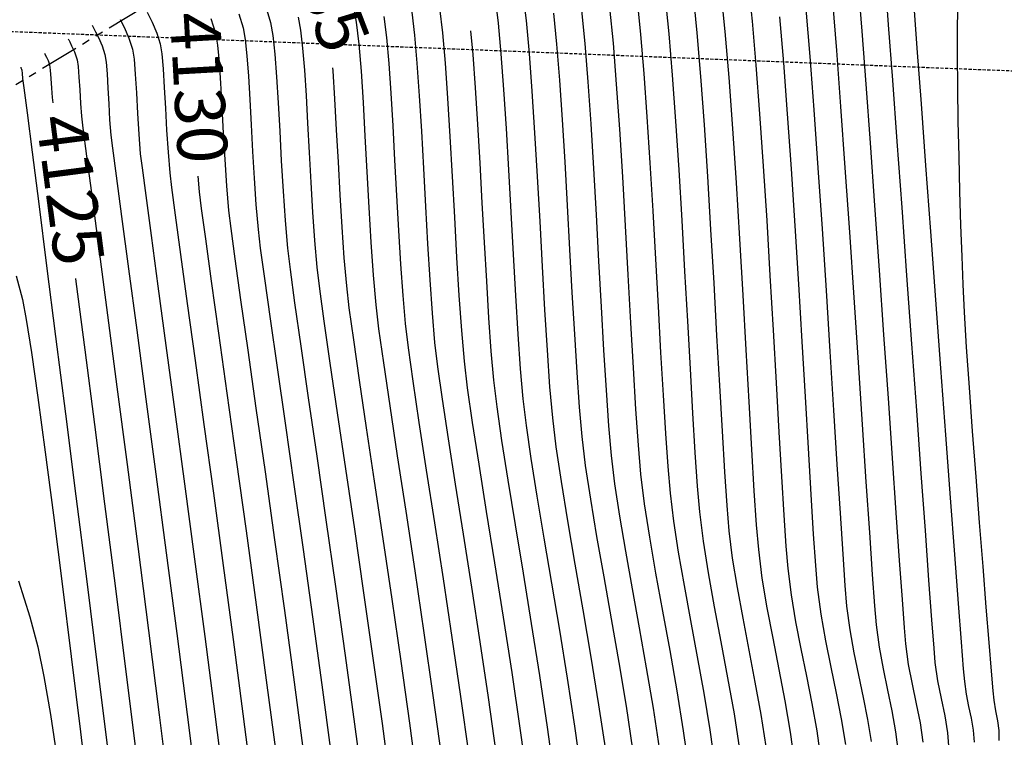
# Model space of a CAD drawing. Units: inches. Extents: x -16530 to 3364, y 24531 to 36020.
# Drawn here: x -9337 to -8865, y 28070 to 28415 of the extents above; entities that cross this region are included whole.
import ezdxf

# ---------------------------------------------------------------- set-up
doc = ezdxf.new("R2010")
doc.units = ezdxf.units.IN
doc.header["$LTSCALE"] = 30
doc.header["$MEASUREMENT"] = 0
doc.linetypes.add('HIDDEN4', pattern=[0.094, 0.063, -0.031])
doc.linetypes.add('PHANTOM2', pattern=[1.25, 0.625, -0.125, 0.125, -0.125, 0.125, -0.125])
for name, color, linetype in [('45-CONT-MJR', 1, 'CONTINUOUS'), ('45-CONT-MNR', 8, 'CONTINUOUS'), ('45-LINE-PROP', 4, 'PHANTOM2'), ('45-LINE-VIEWS', 2, 'HIDDEN4')]:
    doc.layers.add(name, color=color, linetype=linetype)

msp = doc.modelspace()

# ---------------------------------------------------------------- linework, layer by layer
at = {"layer": '45-CONT-MJR', "flags": 128}
for points, elevation in [([(-8987.758296, 28432.277557), (-8985.899723, 28414.190086), (-8984.079067, 28393.112895), (-8982.304163, 28369.701641), (-8980.582845, 28344.611982), (-8978.922949, 28318.499575), (-8977.332308, 28292.020077), (-8975.818757, 28265.829145), (-8974.390131, 28240.582437), (-8973.054265, 28216.935609), (-8971.818993, 28195.54432), (-8970.69215, 28177.064226), (-8969.68157, 28162.150985), (-8968.795088, 28151.460254), (-8967.198261, 28138.79024), (-8965.020161, 28125.907069), (-8962.481168, 28112.87689), (-8959.80166, 28099.765852), (-8957.202015, 28086.640103), (-8954.902614, 28073.565794), (-8953.123834, 28060.609073)], 49800), ([(-8922.279949, 28435.089476), (-8920.559971, 28412.491702), (-8918.582069, 28385.939934), (-8916.410459, 28356.389881), (-8914.109353, 28324.797252), (-8911.742964, 28292.117755), (-8909.375507, 28259.307098), (-8907.071194, 28227.320991), (-8904.89424, 28197.115141), (-8902.908858, 28169.645257), (-8901.179261, 28145.867047), (-8899.769663, 28126.73622), (-8898.744277, 28113.208484), (-8898.167317, 28106.239549), (-8896.920587, 28097.453741), (-8895.2188, 28088.988451), (-8893.468822, 28080.714143), (-8892.077518, 28072.501285), (-8891.451751, 28064.220343)], 49860), ([(-9054.289423, 28420.547207), (-9052.648234, 28403.559682), (-9051.092647, 28383.964546), (-9049.61344, 28362.40674), (-9048.201392, 28339.531203), (-9046.84728, 28315.982876), (-9045.541883, 28292.406699), (-9044.27598, 28269.447612), (-9043.040347, 28247.750554), (-9041.825764, 28227.960466), (-9040.623009, 28210.722287), (-9039.42286, 28196.680959), (-9037.6903, 28182.462891), (-9035.229162, 28166.536357), (-9032.238016, 28149.252104), (-9028.915435, 28130.960882), (-9025.459989, 28112.013439), (-9022.070249, 28092.760524), (-9018.944788, 28073.552887), (-9016.282175, 28054.741276)], 49740), ([(-9121.06629, 28409.595873), (-9120.013929, 28398.156527), (-9118.823683, 28382.198854), (-9117.699316, 28364.670539), (-9116.621511, 28346.094287), (-9115.570949, 28326.992805), (-9114.528311, 28307.888799), (-9113.474279, 28289.304975), (-9112.389534, 28271.764041), (-9111.254758, 28255.788701), (-9110.050632, 28241.901664), (-9108.517215, 28229.126537), (-9106.164047, 28212.901182), (-9103.159708, 28193.7991), (-9099.672776, 28172.393795), (-9095.871832, 28149.258771), (-9091.925453, 28124.967531), (-9088.002218, 28100.093577), (-9084.270708, 28075.210414), (-9080.8995, 28050.891545)], 49680), ([(-9325.551731, 28398.807888), (-9325.4509, 28398.587052), (-9325.178547, 28398.035707), (-9324.647963, 28396.988034), (-9323.865791, 28395.329111), (-9323.096062, 28393.155489), (-9322.772544, 28390.612314), (-9322.524614, 28386.64589), (-9322.27188, 28382.036339), (-9321.933947, 28377.563779), (-9321.618481, 28375.05676)], 49500), ([(-9187.334379, 28391.786386), (-9187.222845, 28390.415239), (-9186.339833, 28376.867844), (-9185.49891, 28362.084007), (-9184.664442, 28346.563848), (-9183.800793, 28330.807484), (-9182.872327, 28315.315037), (-9181.843409, 28300.586626), (-9180.678404, 28287.122369), (-9179.426397, 28276.587095), (-9177.319832, 28261.266538), (-9174.498645, 28241.84083), (-9171.102777, 28218.990103), (-9167.272166, 28193.394492), (-9163.14675, 28165.734128), (-9158.866469, 28136.689145), (-9154.571262, 28106.939676), (-9150.401066, 28077.165853), (-9146.495821, 28048.04781)], 49620), ([(-9251.933378, 28339.715671), (-9251.306175, 28332.343074), (-9250.31908, 28324.22731), (-9248.355976, 28309.645891), (-9245.557733, 28289.448105), (-9242.065226, 28264.483242), (-9238.019326, 28235.600591), (-9233.560906, 28203.649441), (-9228.830839, 28169.479081), (-9223.969998, 28133.938799), (-9219.119253, 28097.877885), (-9214.41948, 28062.145629)], 49560), ([(-9310.683506, 28290.690156), (-9310.482662, 28289.141458), (-9306.241918, 28256.359646), (-9301.621258, 28220.519811), (-9296.7365, 28182.468137), (-9291.703465, 28143.050807), (-9286.637972, 28103.114003), (-9281.65584, 28063.503908)], 49500)]:
    msp.add_lwpolyline(points, dxfattribs=dict(at, elevation=elevation))
at = {"layer": '45-CONT-MNR', "flags": 128}
for points, elevation in [([(-9095.956287, 28427.312327), (-9094.391684, 28414.527109), (-9092.937855, 28398.739276), (-9091.576385, 28380.568723), (-9090.288855, 28360.63534), (-9089.056851, 28339.559019), (-9087.861955, 28317.959654), (-9086.685751, 28296.457136), (-9085.509822, 28275.671358), (-9084.315752, 28256.222211), (-9083.085125, 28238.729588), (-9081.799523, 28223.813382), (-9080.111805, 28209.879386), (-9077.611085, 28193.189122), (-9074.487772, 28174.243311), (-9070.932272, 28153.542672), (-9067.134993, 28131.587927), (-9063.286342, 28108.879795), (-9059.576728, 28085.918997), (-9056.196557, 28063.206252)], 49704), ([(-9014.251247, 28426.814708), (-9012.431674, 28408.660112), (-9010.677506, 28387.630237), (-9008.990166, 28364.408525), (-9007.371076, 28339.67842), (-9005.821661, 28314.123364), (-9004.343343, 28288.4268), (-9002.937547, 28263.272171), (-9001.605694, 28239.342918), (-9000.34921, 28217.322486), (-8999.169517, 28197.894316), (-8998.068038, 28181.741852), (-8997.046197, 28169.548536), (-8995.411741, 28156.337405), (-8993.141958, 28142.25834), (-8990.4395, 28127.514748), (-8987.507017, 28112.310032), (-8984.547161, 28096.847599), (-8981.762584, 28081.330851), (-8979.355936, 28065.963195)], 49776), ([(-9000.870762, 28428.359192), (-8998.968863, 28409.285592), (-8997.12254, 28387.139976), (-8995.337267, 28362.666805), (-8993.618522, 28336.610541), (-8991.97178, 28309.715644), (-8990.402517, 28282.726576), (-8988.916208, 28256.387798), (-8987.51833, 28231.443771), (-8986.214359, 28208.638956), (-8985.00977, 28188.717814), (-8983.910039, 28172.424807), (-8982.920643, 28160.504395), (-8981.202334, 28146.863606), (-8978.821544, 28132.612694), (-8976.023376, 28117.917807), (-8973.052933, 28102.945094), (-8970.15532, 28087.860702), (-8967.575641, 28072.830781), (-8965.558999, 28058.021477)], 49788), ([(-8934.987748, 28431.332061), (-8933.260404, 28409.405504), (-8931.342116, 28383.910568), (-8929.284124, 28355.712046), (-8927.137666, 28325.674728), (-8924.953979, 28294.663406), (-8922.784303, 28263.542872), (-8920.679875, 28233.177918), (-8918.691934, 28204.433334), (-8916.871718, 28178.173914), (-8915.270466, 28155.264447), (-8913.939415, 28136.569727), (-8912.929804, 28122.954544), (-8912.292871, 28115.28369), (-8910.943595, 28105.401233), (-8909.101029, 28095.844658), (-8907.100398, 28086.507238), (-8905.276926, 28077.282249), (-8903.965839, 28068.062966)], 49848), ([(-9109.312853, 28425.291136), (-9107.840678, 28413.275487), (-9106.476193, 28398.450955), (-9105.200508, 28381.388613), (-9103.994734, 28362.659536), (-9102.839981, 28342.834795), (-9101.717359, 28322.485465), (-9100.607979, 28302.182617), (-9099.492951, 28282.497326), (-9098.353384, 28264.000665), (-9097.17039, 28247.263706), (-9095.925078, 28232.857523), (-9094.388967, 28220.045479), (-9092.086678, 28204.306169), (-9089.178725, 28186.126552), (-9085.825624, 28165.993589), (-9082.18789, 28144.394242), (-9078.426041, 28121.815472), (-9074.70059, 28098.744239), (-9071.172055, 28075.667505), (-9068.000951, 28053.07223)], 49692), ([(-9041.090349, 28424.032016), (-9039.454455, 28407.781737), (-9037.892752, 28389.003535), (-9036.400428, 28368.267643), (-9034.972669, 28346.144291), (-9033.604661, 28323.203713), (-9032.291591, 28300.01614), (-9031.028645, 28277.151805), (-9029.81101, 28255.180939), (-9028.633872, 28234.673776), (-9027.492417, 28216.200546), (-9026.381833, 28200.331483), (-9025.297306, 28187.636818), (-9023.649791, 28174.116284), (-9021.334122, 28159.218083), (-9018.534751, 28143.226455), (-9015.436129, 28126.425641), (-9012.222707, 28109.09988), (-9009.078939, 28091.533414), (-9006.189274, 28074.010481), (-9003.738165, 28056.815323)], 49752), ([(-9027.648854, 28425.336038), (-9025.915607, 28408.112898), (-9024.255138, 28388.200542), (-9022.665258, 28366.223619), (-9021.14378, 28342.806777), (-9019.688514, 28318.574664), (-9018.297271, 28294.151926), (-9016.967864, 28270.163213), (-9015.698103, 28247.233171), (-9014.4858, 28225.986449), (-9013.328766, 28207.047694), (-9012.224813, 28191.041554), (-9011.171751, 28178.592677), (-9009.436701, 28164.566119), (-9006.996547, 28149.307021), (-9004.072377, 28133.100314), (-9000.88528, 28116.230928), (-8997.656342, 28098.983794), (-8994.606652, 28081.643844), (-8991.957297, 28064.496007)], 49764), ([(-8947.360358, 28423.615346), (-8945.475731, 28400.081734), (-8943.461671, 28373.161644), (-8941.364615, 28343.794272), (-8939.231, 28312.918817), (-8937.107263, 28281.474475), (-8935.039842, 28250.400444), (-8933.075174, 28220.63592), (-8931.259696, 28193.120103), (-8929.639844, 28168.792187), (-8928.262057, 28148.591372), (-8927.172772, 28133.456854), (-8926.418425, 28124.327831), (-8925.001388, 28113.617975), (-8923.078021, 28103.229046), (-8920.925827, 28093.072696), (-8918.822309, 28083.060578), (-8917.044968, 28073.104341), (-8915.871308, 28063.115638)], 49836), ([(-8908.459267, 28423.756449), (-8906.799789, 28401.178677), (-8904.837855, 28374.575006), (-8902.646006, 28344.927849), (-8900.296787, 28313.219618), (-8897.86274, 28280.432727), (-8895.416409, 28247.549589), (-8893.030337, 28215.552617), (-8890.777067, 28185.424225), (-8888.729143, 28158.146825), (-8886.959107, 28134.70283), (-8885.539503, 28116.074653), (-8884.542873, 28103.244708), (-8884.041762, 28097.195408), (-8883.179469, 28091.118761), (-8882.00244, 28085.263797), (-8880.792079, 28079.540926), (-8879.829792, 28073.860556), (-8879.396985, 28068.133096)], 49872), ([(-8887.170268, 28423.891961), (-8887.412599, 28411.919368), (-8887.465989, 28397.94433), (-8887.357218, 28382.487988), (-8887.113065, 28366.071483), (-8886.760308, 28349.215953), (-8886.325727, 28332.442541), (-8885.836101, 28316.272385), (-8885.318207, 28301.226626), (-8884.798826, 28287.826403), (-8884.125179, 28274.475169), (-8883.092615, 28257.72239), (-8881.777906, 28238.409163), (-8880.257823, 28217.376589), (-8878.609136, 28195.465764), (-8876.908617, 28173.517788), (-8875.233038, 28152.373759), (-8873.659168, 28132.874775), (-8872.263779, 28115.861936), (-8871.123642, 28102.176339), (-8870.315528, 28092.659083), (-8869.916208, 28088.151267), (-8869.124272, 28083.149209), (-8868.115336, 28078.367709), (-8867.415718, 28073.639202), (-8867.551737, 28068.796126)], 49884), ([(-9276.217167, 28418.578772), (-9273.874274, 28413.703404), (-9271.688156, 28408.498967), (-9270.049949, 28403.348325), (-9269.259879, 28398.446503), (-9268.612604, 28391.263995), (-9268.04851, 28382.379259), (-9267.507987, 28372.370754), (-9266.931424, 28361.816939), (-9266.259208, 28351.296273), (-9265.43173, 28341.387215), (-9264.574128, 28334.339856), (-9262.802208, 28321.031277), (-9260.238152, 28302.232884), (-9257.004142, 28278.716083), (-9253.222359, 28251.25228), (-9249.014987, 28220.61288), (-9244.504207, 28187.56929), (-9239.812202, 28152.892916), (-9235.061154, 28117.355163), (-9230.373245, 28081.727438), (-9225.870658, 28046.781145)], 49548), ([(-9232.320872, 28417.67227), (-9230.265364, 28410.992951), (-9229.283421, 28405.380076), (-9228.448855, 28397.491744), (-9227.717875, 28387.752886), (-9227.046691, 28376.588433), (-9226.391513, 28364.423314), (-9225.708552, 28351.68246), (-9224.954017, 28338.790802), (-9224.084118, 28326.173269), (-9223.055067, 28314.254792), (-9221.973623, 28305.206398), (-9220.005848, 28290.645852), (-9217.282634, 28271.300856), (-9213.934868, 28247.899112), (-9210.093443, 28221.168322), (-9205.889248, 28191.836189), (-9201.453173, 28160.630414), (-9196.916109, 28128.278699), (-9192.408945, 28095.508747), (-9188.062572, 28063.04826)], 49584), ([(-9219.30566, 28421.020877), (-9217.003836, 28413.54116), (-9215.903987, 28407.253267), (-9214.96882, 28398.413622), (-9214.149473, 28387.499888), (-9213.397088, 28374.989726), (-9212.662806, 28361.360797), (-9211.897766, 28347.090764), (-9211.05311, 28332.657287), (-9210.079979, 28318.538029), (-9208.929512, 28305.210651), (-9207.703026, 28294.934295), (-9205.536415, 28279.008795), (-9202.580432, 28258.236388), (-9198.985828, 28233.419311), (-9194.903353, 28205.359798), (-9190.483759, 28174.860087), (-9185.877797, 28142.722414), (-9181.236219, 28109.749014), (-9176.709775, 28076.742125), (-9172.449218, 28044.503981)], 49596), ([(-9177.219251, 28421.185786), (-9175.883303, 28413.69446), (-9174.701642, 28403.145302), (-9173.638852, 28390.116714), (-9172.659518, 28375.187095), (-9171.728225, 28358.934848), (-9170.809559, 28341.938374), (-9169.868103, 28324.776074), (-9168.868443, 28308.026349), (-9167.775163, 28292.267599), (-9166.552849, 28278.078228), (-9165.175777, 28266.562436), (-9162.884926, 28250.132539), (-9159.843576, 28229.540988), (-9156.215004, 28205.540233), (-9152.162488, 28178.882726), (-9147.849306, 28150.320918), (-9143.438736, 28120.60726), (-9139.094057, 28090.494204), (-9134.978545, 28060.734199)], 49632), ([(-9149.26871, 28418.442082), (-9147.979364, 28407.481432), (-9146.80216, 28393.955274), (-9145.711097, 28378.418626), (-9144.680177, 28361.426507), (-9143.683401, 28343.533936), (-9142.694772, 28325.295931), (-9141.68829, 28307.26751), (-9140.637956, 28290.003694), (-9139.517773, 28274.059499), (-9138.301741, 28259.989946), (-9136.909164, 28248.307915), (-9134.698059, 28232.656643), (-9131.818597, 28213.644461), (-9128.420947, 28191.879701), (-9124.655278, 28167.970693), (-9120.671761, 28142.525769), (-9116.620565, 28116.15326), (-9112.651859, 28089.461497), (-9108.915814, 28063.058811)], 49656), ([(-9135.903943, 28420.405826), (-9134.515024, 28408.582499), (-9133.242336, 28393.976896), (-9132.060304, 28377.205481), (-9130.943352, 28358.884718), (-9129.865908, 28339.63107), (-9128.802396, 28320.061002), (-9127.727243, 28300.790978), (-9126.614873, 28282.437461), (-9125.439712, 28265.616915), (-9124.176186, 28250.945805), (-9122.646393, 28238.215898), (-9120.24314, 28221.50941), (-9117.143069, 28201.486914), (-9113.52282, 28178.808985), (-9109.559035, 28154.136195), (-9105.428354, 28128.12912), (-9101.307419, 28101.448331), (-9097.372871, 28074.754404), (-9093.80135, 28048.707911)], 49668), ([(-9081.189522, 28418.086471), (-9079.745986, 28403.137035), (-9078.387662, 28385.901949), (-9077.100469, 28366.907501), (-9075.870327, 28346.679976), (-9074.683154, 28325.745661), (-9073.524871, 28304.630844), (-9072.381396, 28283.86181), (-9071.23865, 28263.964846), (-9070.08255, 28245.466239), (-9068.899016, 28228.892275), (-9067.673969, 28214.769241), (-9065.98869, 28200.825076), (-9063.553652, 28184.702259), (-9060.548553, 28166.798887), (-9057.153095, 28147.513055), (-9053.546976, 28127.242859), (-9049.909899, 28106.386396), (-9046.421561, 28085.341761), (-9043.261664, 28064.507051)], 49716), ([(-9067.744749, 28419.370515), (-9066.207902, 28403.45815), (-9064.757421, 28385.108915), (-9063.380936, 28364.901103), (-9062.066076, 28343.413008), (-9060.80047, 28321.222924), (-9059.571748, 28298.909144), (-9058.367539, 28277.049963), (-9057.175471, 28256.223674), (-9055.983175, 28237.008571), (-9054.77828, 28219.982949), (-9053.548414, 28205.7251), (-9051.902986, 28192.048261), (-9049.571154, 28176.599737), (-9046.72018, 28159.708929), (-9043.517325, 28141.705234), (-9040.129849, 28122.918051), (-9036.725012, 28103.67678), (-9033.470076, 28084.310819), (-9030.532302, 28065.149567)], 49728), ([(-8960.060703, 28419.956961), (-8958.186048, 28397.243407), (-8956.254231, 28371.554534), (-8954.295942, 28343.719199), (-8952.341872, 28314.56626), (-8950.42271, 28284.924576), (-8948.569147, 28255.623004), (-8946.811872, 28227.490402), (-8945.181576, 28201.355629), (-8943.708949, 28178.047541), (-8942.42468, 28158.394997), (-8941.359461, 28143.226854), (-8940.54398, 28133.371972), (-8939.079965, 28122.015574), (-8937.110575, 28110.970349), (-8934.867881, 28100.162411), (-8932.583955, 28089.517876), (-8930.490868, 28078.962858), (-8928.820694, 28068.423473)], 49824), ([(-9289.225574, 28414.965128), (-9287.376528, 28411.252362), (-9285.058133, 28406.052862), (-9283.311477, 28400.800116), (-9282.574774, 28395.958308), (-9281.985073, 28388.699687), (-9281.465424, 28379.770965), (-9280.938877, 28369.91886), (-9280.32848, 28359.890085), (-9279.557284, 28350.431356), (-9278.747432, 28343.824063), (-9276.986501, 28330.503621), (-9274.40018, 28311.297383), (-9271.114161, 28287.032701), (-9267.254133, 28258.536928), (-9262.945788, 28226.637417), (-9258.314816, 28192.161521), (-9253.486906, 28155.936593), (-9248.58775, 28118.789985), (-9243.743038, 28081.549051), (-9239.07846, 28045.041143)], 49536), ([(-9245.778085, 28415.522659), (-9243.526892, 28408.444742), (-9242.564495, 28402.738445), (-9241.760171, 28394.556546), (-9241.059044, 28384.431569), (-9240.406235, 28372.89604), (-9239.746865, 28360.482486), (-9239.026059, 28347.723433), (-9238.188936, 28335.151407), (-9237.180621, 28323.298933), (-9236.145807, 28314.720554), (-9234.178871, 28300.159745), (-9231.415896, 28280.403616), (-9227.99297, 28256.239273), (-9224.046177, 28228.453826), (-9219.711604, 28197.834383), (-9215.125334, 28165.16805), (-9210.423455, 28131.241938), (-9205.742051, 28096.843154), (-9201.217209, 28062.758806)], 49572), ([(-9203.742307, 28416.089369), (-9202.631844, 28409.903771), (-9201.664749, 28401.298952), (-9200.805311, 28390.698229), (-9200.01782, 28378.524919), (-9199.266565, 28365.20234), (-9198.515835, 28351.153809), (-9197.72992, 28336.802643), (-9196.873109, 28322.57216), (-9195.909692, 28308.885676), (-9194.803958, 28296.16651), (-9193.563901, 28285.753225), (-9191.426619, 28270.125276), (-9188.537456, 28250.023514), (-9185.041754, 28226.188791), (-9181.084858, 28199.361958), (-9176.812109, 28170.283868), (-9172.368851, 28139.695372), (-9167.900427, 28108.337322), (-9163.55218, 28076.95057), (-9159.469453, 28046.275967)], 49608), ([(-9162.633349, 28416.477035), (-9161.443244, 28406.375678), (-9160.361062, 28393.924278), (-9159.360456, 28379.61719), (-9158.415082, 28363.948767), (-9157.498591, 28347.413366), (-9156.584639, 28330.505341), (-9155.64688, 28313.719045), (-9154.658967, 28297.548835), (-9153.594554, 28282.489064), (-9152.427295, 28269.034087), (-9151.04188, 28257.42983), (-9148.790398, 28241.385897), (-9145.829572, 28221.582394), (-9142.316127, 28198.699427), (-9138.406784, 28173.417104), (-9134.258269, 28146.415531), (-9130.027305, 28118.374815), (-9125.870615, 28089.975061), (-9121.944923, 28061.896377)], 49644), ([(-8972.751925, 28416.205771), (-8970.881499, 28394.253842), (-8969.025675, 28369.732597), (-8967.199903, 28343.36571), (-8965.419634, 28315.876855), (-8963.700318, 28287.989708), (-8962.057402, 28260.427941), (-8960.506339, 28233.915231), (-8959.062576, 28209.17525), (-8957.741565, 28186.931673), (-8956.558754, 28167.908175), (-8955.529594, 28152.82843), (-8954.669534, 28142.416113), (-8953.000532, 28129.464743), (-8950.740209, 28116.70926), (-8948.156787, 28104.110703), (-8945.51849, 28091.630113), (-8943.093541, 28079.228531), (-8941.150164, 28066.866998)], 49812), ([(-9302.680226, 28412.309359), (-9302.498284, 28411.906594), (-9302.030407, 28410.942648), (-9301.125975, 28409.156847), (-9299.702487, 28406.298573), (-9297.917669, 28402.295736), (-9296.573005, 28398.251907), (-9296.005854, 28394.52444), (-9295.551873, 28388.936387), (-9295.151821, 28382.062607), (-9294.746458, 28374.477959), (-9294.276544, 28366.757303), (-9293.682838, 28359.475497), (-9292.920736, 28353.30827), (-9291.170793, 28339.975965), (-9288.562208, 28320.361881), (-9285.22418, 28295.349318), (-9281.285908, 28265.821576), (-9276.876589, 28232.661954), (-9272.125424, 28196.753752), (-9267.16161, 28158.98027), (-9262.114346, 28120.224808), (-9257.11283, 28081.370665), (-9252.286262, 28043.301141)], 49524), ([(-9314.115978, 28405.558624), (-9313.940181, 28405.173597), (-9313.465334, 28404.212331), (-9312.540264, 28402.385718), (-9311.176551, 28399.493395), (-9309.834534, 28395.703698), (-9309.368264, 28392.398526), (-9309.004279, 28387.331146), (-9308.670815, 28381.197945), (-9308.296108, 28374.695313), (-9307.808393, 28368.519638), (-9307.09404, 28362.792477), (-9305.355085, 28349.448309), (-9302.724236, 28329.42638), (-9299.334199, 28303.665936), (-9295.317682, 28273.106224), (-9290.807391, 28238.686491), (-9285.936032, 28201.345983), (-9280.836313, 28162.023947), (-9275.640941, 28121.65963), (-9270.482623, 28081.192279), (-9265.494065, 28041.561139)], 49512), ([(-9336.987483, 28392.057152), (-9336.96051, 28391.997544), (-9336.841834, 28391.739243), (-9336.589252, 28391.18015), (-9336.35759, 28390.60728), (-9336.241096, 28389.059351), (-9336.059501, 28386.60792), (-9335.501818, 28382.237625), (-9333.951961, 28370.170141), (-9331.528733, 28351.29922), (-9328.350936, 28326.518615), (-9324.537374, 28296.722079), (-9320.206848, 28262.803366), (-9315.478162, 28225.656227), (-9310.470117, 28186.174417), (-9305.301516, 28145.251687), (-9300.091161, 28103.781791), (-9294.957856, 28062.658481)], 49488), ([(-9339.176724, 28291.965593), (-9336.120755, 28280.524162), (-9334.32603, 28271.054836), (-9331.839348, 28255.079104), (-9328.766061, 28233.497257), (-9325.211524, 28207.209586), (-9321.28109, 28177.116381), (-9317.080114, 28144.117935), (-9312.71395, 28109.114538), (-9308.287951, 28073.006481), (-9303.907472, 28036.694056)], 49476), ([(-9337.965043, 28145.481931), (-9332.663129, 28128.29069), (-9328.774094, 28113.800517), (-9325.797567, 28099.538098), (-9322.655234, 28081.316231), (-9319.411256, 28059.922081)], 49464)]:
    msp.add_lwpolyline(points, dxfattribs=dict(at, elevation=elevation))
at = {"layer": '45-LINE-PROP'}
msp.add_line((-6070.458544, 30362.602859), (-11604.366979, 27012.432083), dxfattribs=at)
at = {"layer": '45-LINE-VIEWS', "ltscale": 0.8}
msp.add_lwpolyline([(-7180.80759, 28324.219859), (-10168.50771, 28441.606916)], dxfattribs=at)

# ---------------------------------------------------------------- texts
at = {"layer": '45-CONT-MJR', "char_height": 24, "attachment_point": 5}
for s, insert, rotation in [('{4135}', (-9195.766367, 28434.112826, 49620), 290.97361868), ('{4130}', (-9254.480901, 28382.048636, 49560), 273.23898222), ('{4125}', (-9316.156744, 28332.872711, 49500), 277.39970413)]:
    msp.add_mtext(s, dxfattribs=dict(at, insert=insert, rotation=rotation))

doc.saveas('drawing.dxf')
